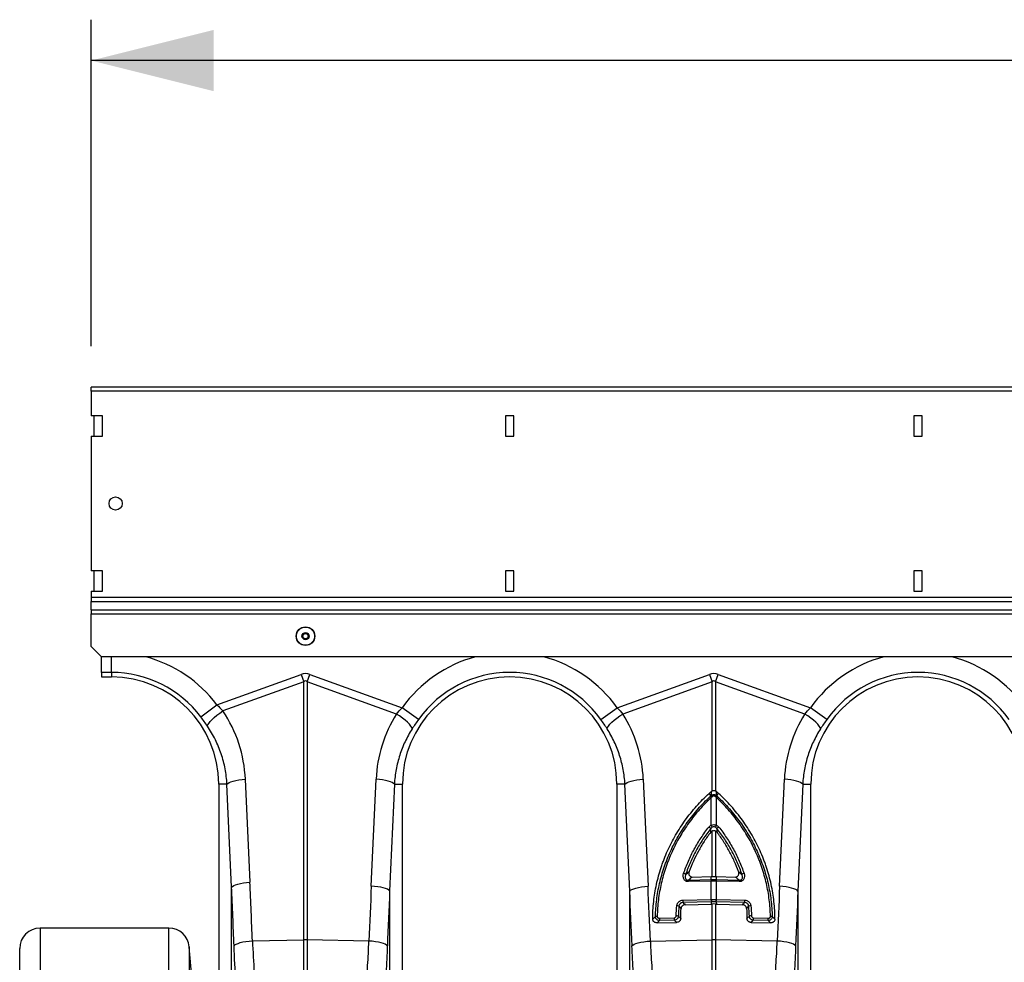
# Model space of a CAD drawing. Units: millimetres. Extents: x -8103 to 7754, y 102 to 7026.
# Drawn here: x -5327 to -4845, y 3488 to 3950 of the extents above; entities that cross this region are included whole.
import ezdxf

# ---------------------------------------------------------------- set-up
doc = ezdxf.new("R2010")
doc.units = ezdxf.units.MM
doc.layers.get('0').update_dxf_attribs({"linetype": 'CONTINUOUS'})
doc.layers.add('ACO_DIMS', color=8, linetype='CONTINUOUS')
doc.layers.add('ACO_DRAINAGE', color=7, linetype='CONTINUOUS')

# ---------------------------------------------------------------- blocks, each defined once
blk = doc.blocks.new('ACO-32824-FRONT')
at = {"layer": 'ACO_DRAINAGE', "linetype": 'Continuous'}
for p, q in [((113.686, -9.715), (13.186, -9.715)), ((13.186, -9.818), (13.186, -9.715)), ((13.186, -9.818), (13.186, -10.415)), ((113.686, -9.818), (13.186, -9.818)), ((13.461, -10.415), (13.186, -10.415)), ((13.261, -10.915), (13.261, -10.415)), ((13.461, -10.915), (13.461, -10.415)), ((23.536, -10.415), (23.336, -10.415)), ((23.336, -10.415), (23.336, -10.915)), ((23.536, -10.915), (23.536, -10.415)), ((33.536, -10.415), (33.336, -10.415)), ((33.336, -10.415), (33.336, -10.915)), ((33.536, -10.915), (33.536, -10.415)), ((13.186, -10.915), (13.186, -14.215)), ((13.186, -10.915), (13.461, -10.915)), ((23.336, -10.915), (23.536, -10.915)), ((33.336, -10.915), (33.536, -10.915)), ((13.461, -14.215), (13.186, -14.215)), ((13.261, -14.715), (13.261, -14.215)), ((13.461, -14.715), (13.461, -14.215)), ((23.536, -14.215), (23.336, -14.215)), ((23.336, -14.215), (23.336, -14.715)), ((23.536, -14.715), (23.536, -14.215)), ((33.536, -14.215), (33.336, -14.215)), ((33.336, -14.215), (33.336, -14.715)), ((33.536, -14.715), (33.536, -14.215)), ((13.186, -14.715), (13.461, -14.715)), ((13.186, -14.715), (13.186, -14.865)), ((113.686, -14.865), (13.186, -14.865)), ((13.186, -14.865), (13.186, -14.965)), ((23.336, -14.715), (23.536, -14.715)), ((33.336, -14.715), (33.536, -14.715)), ((13.186, -14.965), (113.686, -14.965)), ((13.186, -15.17), (13.186, -14.965)), ((13.186, -15.17), (113.686, -15.17)), ((13.186, -15.17), (13.186, -15.27)), ((13.186, -15.27), (113.686, -15.27)), ((13.186, -16.07), (13.186, -15.27)), ((13.186, -16.07), (13.436, -16.32)), ((113.436, -16.32), (13.436, -16.32)), ((13.436, -16.703), (13.436, -16.32)), ((13.686, -16.703), (13.686, -16.32)), ((13.686, -16.703), (13.436, -16.703)), ((13.436, -16.703), (13.436, -16.815)), ((13.436, -16.815), (13.686, -16.815)), ((13.686, -16.703), (13.686, -16.815)), ((16.265, -17.496), (18.327, -16.751)), ((18.327, -16.751), (18.393, -16.931)), ((18.48, -16.931), (18.545, -16.751)), ((18.545, -16.751), (20.805, -17.568)), ((26.068, -17.568), (28.327, -16.751)), ((28.327, -16.751), (28.393, -16.931)), ((28.48, -16.931), (28.545, -16.751)), ((28.545, -16.751), (30.805, -17.568)), ((18.393, -16.931), (16.414, -17.647)), ((18.393, -23.251), (18.393, -16.931)), ((18.48, -16.931), (18.48, -23.251)), ((20.665, -17.722), (18.48, -16.931)), ((28.393, -16.931), (26.208, -17.722)), ((28.393, -19.607), (28.393, -16.931)), ((28.48, -16.931), (28.48, -19.607)), ((30.665, -17.722), (28.48, -16.931)), ((15.872, -17.793), (16.265, -17.496)), ((21.206, -17.853), (20.805, -17.568)), ((25.666, -17.853), (26.068, -17.568)), ((31.206, -17.853), (30.805, -17.568)), ((16.147, -17.857), (16.203, -17.805)), ((16.203, -17.805), (16.268, -17.751)), ((16.268, -17.751), (16.339, -17.698)), ((16.339, -17.698), (16.414, -17.647)), ((20.74, -17.77), (20.665, -17.722)), ((20.812, -17.821), (20.74, -17.77)), ((20.878, -17.873), (20.812, -17.821)), ((25.994, -17.873), (26.06, -17.821)), ((26.06, -17.821), (26.132, -17.77)), ((26.132, -17.77), (26.208, -17.722)), ((30.74, -17.77), (30.665, -17.722)), ((30.812, -17.821), (30.74, -17.77)), ((30.878, -17.873), (30.812, -17.821)), ((16.036, -18.022), (16.044, -17.99)), ((16.044, -17.99), (16.066, -17.951)), ((16.066, -17.951), (16.1, -17.907)), ((16.1, -17.907), (16.147, -17.857)), ((20.936, -17.924), (20.878, -17.873)), ((20.983, -17.972), (20.936, -17.924)), ((21.018, -18.016), (20.983, -17.972)), ((21.04, -18.054), (21.018, -18.016)), ((21.049, -18.085), (21.04, -18.054)), ((25.823, -18.085), (25.832, -18.054)), ((25.832, -18.054), (25.854, -18.016)), ((25.854, -18.016), (25.89, -17.972)), ((25.89, -17.972), (25.937, -17.924)), ((25.937, -17.924), (25.994, -17.873)), ((30.936, -17.924), (30.878, -17.873)), ((30.983, -17.972), (30.936, -17.924)), ((31.018, -18.016), (30.983, -17.972)), ((31.04, -18.054), (31.018, -18.016)), ((31.049, -18.085), (31.04, -18.054)), ((16.513, -19.44), (16.311, -19.44)), ((16.311, -19.44), (16.311, -24.016)), ((16.513, -19.44), (16.533, -19.42)), ((16.626, -21.963), (16.513, -19.44)), ((16.533, -19.42), (16.567, -19.4)), ((16.567, -19.4), (16.611, -19.381)), ((16.611, -19.381), (16.667, -19.364)), ((16.667, -19.364), (16.732, -19.349)), ((16.732, -19.349), (16.804, -19.336)), ((16.804, -19.336), (16.881, -19.326)), ((16.881, -19.326), (16.962, -19.32)), ((16.962, -19.32), (17.075, -21.843)), ((20.048, -21.936), (20.164, -19.32)), ((20.245, -19.326), (20.164, -19.32)), ((20.323, -19.336), (20.245, -19.326)), ((20.395, -19.349), (20.323, -19.336)), ((20.459, -19.364), (20.395, -19.349)), ((20.515, -19.381), (20.459, -19.364)), ((20.613, -19.44), (20.496, -22.056)), ((20.56, -19.4), (20.515, -19.381)), ((20.593, -19.42), (20.56, -19.4)), ((20.613, -19.44), (20.593, -19.42)), ((20.613, -19.44), (20.811, -19.44)), ((20.811, -26.316), (20.811, -19.44)), ((26.259, -19.44), (26.061, -19.44)), ((26.061, -19.44), (26.061, -26.316)), ((26.259, -19.44), (26.279, -19.42)), ((26.376, -22.06), (26.259, -19.44)), ((26.279, -19.42), (26.312, -19.4)), ((26.312, -19.4), (26.357, -19.381)), ((26.357, -19.381), (26.413, -19.364)), ((26.413, -19.364), (26.478, -19.349)), ((26.478, -19.349), (26.55, -19.336)), ((26.55, -19.336), (26.627, -19.326)), ((26.627, -19.326), (26.708, -19.32)), ((26.708, -19.32), (26.825, -21.939)), ((30.047, -21.939), (30.164, -19.32)), ((30.245, -19.326), (30.164, -19.32)), ((30.323, -19.336), (30.245, -19.326)), ((30.395, -19.349), (30.323, -19.336)), ((30.459, -19.364), (30.395, -19.349)), ((30.515, -19.381), (30.459, -19.364)), ((30.613, -19.44), (30.496, -22.06)), ((30.56, -19.4), (30.515, -19.381)), ((30.593, -19.42), (30.56, -19.4)), ((30.613, -19.44), (30.593, -19.42)), ((30.613, -19.44), (30.811, -19.44)), ((30.811, -26.316), (30.811, -19.44)), ((28.369, -19.722), (28.321, -19.667)), ((28.375, -20.444), (28.375, -19.765)), ((28.497, -19.765), (28.497, -20.444)), ((28.503, -19.722), (28.551, -19.667)), ((28.393, -21.704), (28.393, -20.59)), ((28.48, -20.59), (28.48, -21.704)), ((16.626, -21.963), (16.646, -21.943)), ((16.646, -21.943), (16.679, -21.923)), ((16.679, -21.923), (16.724, -21.904)), ((16.724, -21.904), (16.78, -21.887)), ((16.78, -21.887), (16.844, -21.872)), ((16.844, -21.872), (16.916, -21.859)), ((16.916, -21.859), (16.994, -21.849)), ((16.994, -21.849), (17.075, -21.843)), ((20.128, -21.943), (20.048, -21.936)), ((20.206, -21.952), (20.128, -21.943)), ((26.744, -21.946), (26.825, -21.939)), ((28.373, -21.813), (27.813, -21.827)), ((27.815, -21.792), (28.375, -21.778)), ((27.907, -21.716), (28.371, -21.704)), ((28.375, -21.778), (28.371, -21.704)), ((28.375, -22.263), (28.375, -21.813)), ((28.497, -21.813), (28.497, -22.263)), ((28.498, -21.778), (28.502, -21.704)), ((28.498, -21.778), (29.058, -21.792)), ((29.059, -21.827), (28.499, -21.813)), ((28.502, -21.704), (28.965, -21.716)), ((30.128, -21.946), (30.047, -21.939)), ((16.626, -24.16), (16.626, -21.963)), ((20.278, -21.965), (20.206, -21.952)), ((20.342, -21.98), (20.278, -21.965)), ((20.398, -21.997), (20.342, -21.98)), ((20.443, -22.016), (20.398, -21.997)), ((20.476, -22.036), (20.443, -22.016)), ((20.496, -22.056), (20.476, -22.036)), ((20.496, -22.056), (20.496, -26.494)), ((26.376, -22.06), (26.396, -22.039)), ((26.376, -26.494), (26.376, -22.06)), ((26.396, -22.039), (26.429, -22.019)), ((26.429, -22.019), (26.474, -22.001)), ((26.474, -22.001), (26.53, -21.984)), ((26.53, -21.984), (26.595, -21.968)), ((26.595, -21.968), (26.667, -21.956)), ((26.667, -21.956), (26.744, -21.946)), ((30.206, -21.956), (30.128, -21.946)), ((30.278, -21.968), (30.206, -21.956)), ((30.342, -21.984), (30.278, -21.968)), ((30.398, -22.001), (30.342, -21.984)), ((30.443, -22.019), (30.398, -22.001)), ((30.476, -22.039), (30.443, -22.019)), ((30.496, -22.06), (30.476, -22.039)), ((30.496, -22.06), (30.496, -26.494)), ((27.679, -22.281), (28.371, -22.264)), ((28.375, -22.323), (27.683, -22.34)), ((27.736, -22.392), (28.375, -22.376)), ((28.375, -22.323), (28.375, -22.376)), ((28.393, -23.251), (28.393, -22.376)), ((28.48, -22.376), (28.48, -23.251)), ((29.189, -22.34), (28.497, -22.323)), ((28.497, -22.323), (28.498, -22.376)), ((28.498, -22.376), (29.137, -22.392)), ((28.501, -22.264), (29.193, -22.281)), ((27.045, -22.838), (27.526, -22.826)), ((27.102, -22.723), (27.465, -22.714)), ((27.47, -22.773), (27.106, -22.782)), ((29.347, -22.826), (29.828, -22.838)), ((29.766, -22.782), (29.403, -22.773)), ((29.407, -22.714), (29.77, -22.723)), ((15.092, -22.965), (11.936, -22.965)), ((11.936, -22.965), (11.936, -36.215)), ((15.092, -36.215), (15.092, -22.965)), ((16.686, -23.398), (16.705, -23.377)), ((16.705, -23.377), (16.738, -23.357)), ((16.738, -23.357), (16.783, -23.339)), ((16.783, -23.339), (16.838, -23.321)), ((16.838, -23.321), (16.903, -23.306)), ((16.903, -23.306), (16.976, -23.294)), ((16.976, -23.294), (17.054, -23.284)), ((17.054, -23.284), (17.136, -23.277)), ((17.136, -23.277), (18.393, -23.251)), ((18.393, -24.848), (18.393, -23.251)), ((18.48, -23.251), (18.48, -24.888)), ((19.99, -23.283), (18.48, -23.251)), ((20.071, -23.289), (19.99, -23.283)), ((20.15, -23.299), (20.071, -23.289)), ((20.222, -23.312), (20.15, -23.299)), ((20.287, -23.327), (20.222, -23.312)), ((20.343, -23.344), (20.287, -23.327)), ((20.388, -23.363), (20.343, -23.344)), ((20.42, -23.383), (20.388, -23.363)), ((20.44, -23.403), (20.42, -23.383)), ((26.432, -23.403), (26.452, -23.383)), ((26.452, -23.383), (26.485, -23.363)), ((26.485, -23.363), (26.529, -23.344)), ((26.529, -23.344), (26.585, -23.327)), ((26.585, -23.327), (26.65, -23.312)), ((26.65, -23.312), (26.723, -23.299)), ((26.723, -23.299), (26.801, -23.289)), ((26.801, -23.289), (26.882, -23.283)), ((26.882, -23.283), (28.393, -23.251)), ((28.393, -24.633), (28.393, -23.251)), ((28.48, -23.251), (28.48, -24.633)), ((29.99, -23.283), (28.48, -23.251)), ((30.071, -23.289), (29.99, -23.283)), ((30.15, -23.299), (30.071, -23.289)), ((30.222, -23.312), (30.15, -23.299)), ((30.287, -23.327), (30.222, -23.312)), ((30.343, -23.344), (30.287, -23.327)), ((30.388, -23.363), (30.343, -23.344)), ((30.42, -23.383), (30.388, -23.363)), ((30.44, -23.403), (30.42, -23.383)), ((11.436, -36.215), (11.436, -23.465)), ((15.674, -24.378), (15.59, -23.422)), ((15.59, -23.422), (15.59, -36.215))]:
    blk.add_line(p, q, dxfattribs=at)
for centre, radius in [((13.786, -12.565), 0.162), ((18.436, -15.815), 0.228), ((18.436, -15.815), 0.222), ((18.436, -15.815), 0.0867), ((18.436, -15.815), 0.075), ((18.436, -15.815), 0.065)]:
    blk.add_circle(centre, radius, dxfattribs=at)
for centre, radius, start, end in [((13.686, -19.44), 3.23, 37.0045, 75.0244), ((23.436, -19.44), 3.23, 104.9756, 144.5673), ((23.436, -19.44), 3.23, 35.4327, 75.0244), ((33.436, -19.44), 3.23, 104.9756, 144.5673), ((33.436, -19.44), 3.23, 35.4327, 75.0244), ((13.686, -19.44), 2.737, 37.0045, 90), ((13.686, -19.44), 2.625, 0, 90), ((23.436, -19.44), 2.625, 0, 180), ((23.436, -19.44), 2.737, 35.4327, 144.5673), ((33.436, -19.44), 2.625, 0, 180), ((33.436, -19.44), 2.737, 35.4327, 144.5673), ((28.241, -19.888), 0.182, 42.6402, 53.7515), ((28.284, -19.85), 0.154, 42.61, 56.2253), ((28.294, -19.84), 0.148, 42.351, 56.6445), ((28.578, -19.84), 0.148, 123.3555, 137.649), ((28.589, -19.85), 0.154, 123.7747, 137.39), ((28.631, -19.888), 0.182, 126.2485, 137.3598), ((28.199, -20.66), 0.207, 38.9907, 55.0959), ((27.065, -21.068), 1.451, 23.2187, 25.4464), ((29.807, -21.068), 1.451, 154.5536, 156.7813), ((28.673, -20.66), 0.207, 124.9041, 141.0093), ((27.664, -21.762), 0.137, 53.2585, 76.4321), ((29.208, -21.762), 0.137, 103.5679, 126.7415), ((28.034, -21.82), 0.222, 172.5996, 181.6363), ((28.594, -21.807), 0.222, 172.5996, 181.6363), ((28.595, -21.807), 0.22, 172.4039, 181.5031), ((28.277, -21.807), 0.22, 358.4969, 7.5961), ((28.278, -21.807), 0.222, 358.3637, 7.4004), ((28.838, -21.82), 0.222, 358.3637, 7.4004), ((27.529, -22.531), 0.118, 63.4635, 89.343), ((28.019, -22.287), 0.34, 178.9699, 188.9575), ((28.711, -22.27), 0.34, 178.9699, 188.9575), ((28.715, -22.269), 0.34, 178.993, 188.9701), ((28.157, -22.269), 0.34, 351.0299, 1.007), ((28.161, -22.27), 0.34, 351.0425, 1.0301), ((28.853, -22.287), 0.34, 351.0425, 1.0301), ((29.343, -22.531), 0.118, 90.657, 116.5365), ((27.522, -22.78), 0.114, 66.9255, 93.3794), ((29.35, -22.78), 0.114, 86.6206, 113.0745), ((27.043, -22.775), 0.0983, 86.5574, 111.7658), ((27.442, -22.73), 0.34, 178.9699, 188.9575), ((27.805, -22.721), 0.34, 178.9699, 188.9575), ((29.067, -22.721), 0.34, 351.0425, 1.0301), ((29.43, -22.73), 0.34, 351.0425, 1.0301), ((29.829, -22.775), 0.0983, 68.2342, 93.4426), ((11.936, -23.465), 0.5, 90, 180), ((15.092, -23.465), 0.5, 5, 90), ((18.436, -25.313), 2.062, 88.7893, 91.2107), ((28.436, -25.313), 2.062, 88.7893, 91.2107)]:
    blk.add_arc(centre, radius, start, end, dxfattribs=at)
for centre, major_axis, ratio, start_param, end_param in [((18.436, -21.898), (0, -5.167), 0.241922, 3.054326, 3.228859), ((28.436, -21.898), (0, -5.167), 0.241922, 3.054326, 3.228859), ((18.436, -21.898), (0, 4.986), 0.100291, 6.195919, 6.370452), ((28.436, -21.898), (0, 4.986), 0.100291, 6.195919, 6.370452), ((13.695, -19.464), (-1.113, 3.079), 0.998907, 4.409715, 4.954089), ((23.428, -19.463), (1.112, 3.075), 0.998907, 1.355552, 1.87347), ((23.445, -19.463), (-1.112, 3.075), 0.998907, 4.409715, 4.927633), ((33.428, -19.463), (1.112, 3.075), 0.998907, 1.355552, 1.87347), ((-8.038, -48.684), (2.439, 102.688), 0.247186, 4.96827, 4.982717), ((45.16, -48.777), (-2.439, 102.688), 0.247186, 1.300468, 1.314033), ((1.712, -48.781), (2.439, 102.688), 0.247186, 4.969186, 4.982717), ((55.16, -48.781), (-2.439, 102.688), 0.247186, 1.300468, 1.314), ((-7.994, -48.805), (2.385, 102.688), 0.242345, 4.968027, 4.982475), ((45.117, -48.898), (-2.385, 102.688), 0.242345, 1.300711, 1.314275), ((1.756, -48.901), (2.385, 102.688), 0.242345, 4.968944, 4.982475), ((55.116, -48.901), (-2.385, 102.688), 0.242345, 1.300711, 1.314242)]:
    blk.add_ellipse(centre, major_axis=major_axis, ratio=ratio, start_param=start_param, end_param=end_param, dxfattribs=at)
for points in [[(16.265, -17.496), (16.318, -17.545), (16.367, -17.595), (16.414, -17.647)], [(20.665, -17.722), (20.708, -17.669), (20.755, -17.618), (20.805, -17.568)], [(26.068, -17.568), (26.117, -17.618), (26.164, -17.669), (26.208, -17.722)], [(30.665, -17.722), (30.708, -17.669), (30.755, -17.618), (30.805, -17.568)], [(16.036, -18.022), (15.984, -17.946), (15.93, -17.869), (15.872, -17.793)], [(21.206, -17.853), (21.15, -17.931), (21.099, -18.008), (21.049, -18.085)], [(25.823, -18.085), (25.774, -18.008), (25.722, -17.931), (25.666, -17.853)], [(31.206, -17.853), (31.15, -17.931), (31.099, -18.008), (31.049, -18.085)], [(28.321, -19.667), (28.327, -19.662), (28.332, -19.657), (28.338, -19.652)], [(28.338, -19.652), (28.343, -19.647), (28.348, -19.642), (28.354, -19.638)], [(28.349, -19.741), (28.356, -19.735), (28.362, -19.729), (28.369, -19.722)], [(28.369, -19.722), (28.371, -19.72), (28.373, -19.718), (28.376, -19.716)], [(28.369, -19.722), (28.369, -19.722), (28.369, -19.722), (28.369, -19.722)], [(28.369, -19.722), (28.369, -19.722), (28.369, -19.722), (28.369, -19.722)], [(28.397, -19.746), (28.39, -19.752), (28.382, -19.759), (28.375, -19.765)], [(28.376, -19.716), (28.377, -19.683), (28.378, -19.649), (28.379, -19.617)], [(28.379, -19.617), (28.383, -19.613), (28.388, -19.61), (28.393, -19.607)], [(28.404, -19.74), (28.401, -19.742), (28.399, -19.744), (28.397, -19.746)], [(28.476, -19.746), (28.473, -19.744), (28.471, -19.742), (28.469, -19.74)], [(28.497, -19.765), (28.49, -19.759), (28.483, -19.752), (28.476, -19.746)], [(28.48, -19.607), (28.485, -19.61), (28.489, -19.613), (28.494, -19.617)], [(28.494, -19.617), (28.495, -19.649), (28.496, -19.683), (28.497, -19.716)], [(28.502, -19.624), (28.499, -19.621), (28.496, -19.619), (28.494, -19.617)], [(28.497, -19.716), (28.499, -19.718), (28.501, -19.72), (28.503, -19.722)], [(28.518, -19.638), (28.513, -19.633), (28.507, -19.628), (28.502, -19.624)], [(28.503, -19.722), (28.503, -19.722), (28.503, -19.722), (28.503, -19.722)], [(28.503, -19.722), (28.503, -19.722), (28.503, -19.722), (28.503, -19.722)], [(28.503, -19.722), (28.51, -19.729), (28.517, -19.735), (28.523, -19.741)], [(28.535, -19.652), (28.529, -19.647), (28.524, -19.642), (28.518, -19.638)], [(28.551, -19.667), (28.545, -19.662), (28.54, -19.657), (28.535, -19.652)], [(28.359, -20.619), (28.359, -20.589), (28.36, -20.559), (28.36, -20.529)], [(28.512, -20.529), (28.513, -20.559), (28.513, -20.589), (28.514, -20.619)], [(27.746, -21.652), (27.774, -21.628), (27.803, -21.604), (27.831, -21.581)], [(29.041, -21.581), (29.07, -21.604), (29.098, -21.628), (29.126, -21.652)], [(27.907, -21.716), (27.876, -21.741), (27.845, -21.766), (27.815, -21.792)], [(28.371, -21.704), (28.378, -21.704), (28.385, -21.704), (28.393, -21.704)], [(28.375, -21.813), (28.374, -21.813), (28.374, -21.813), (28.373, -21.813)], [(28.375, -21.778), (28.375, -21.778), (28.375, -21.778), (28.375, -21.778)], [(28.375, -21.778), (28.375, -21.778), (28.376, -21.778), (28.377, -21.778)], [(28.497, -21.813), (28.457, -21.812), (28.416, -21.812), (28.375, -21.813)], [(28.377, -21.778), (28.416, -21.777), (28.456, -21.777), (28.495, -21.778)], [(28.393, -21.704), (28.422, -21.704), (28.451, -21.704), (28.48, -21.704)], [(28.48, -21.704), (28.487, -21.704), (28.494, -21.704), (28.502, -21.704)], [(28.495, -21.778), (28.496, -21.778), (28.497, -21.778), (28.498, -21.778)], [(28.499, -21.813), (28.499, -21.813), (28.498, -21.813), (28.497, -21.813)], [(28.498, -21.778), (28.498, -21.778), (28.498, -21.778), (28.498, -21.778)], [(29.058, -21.792), (29.027, -21.766), (28.996, -21.741), (28.965, -21.716)], [(27.515, -22.667), (27.517, -22.582), (27.522, -22.498), (27.53, -22.413)], [(27.582, -22.426), (27.574, -22.509), (27.569, -22.592), (27.567, -22.676)], [(27.601, -22.445), (27.594, -22.439), (27.588, -22.432), (27.582, -22.426)], [(27.683, -22.34), (27.687, -22.344), (27.691, -22.348), (27.695, -22.352)], [(27.695, -22.352), (27.708, -22.365), (27.722, -22.379), (27.736, -22.392)], [(28.371, -22.264), (28.372, -22.264), (28.374, -22.264), (28.375, -22.263)], [(28.375, -22.263), (28.416, -22.262), (28.457, -22.262), (28.497, -22.263)], [(28.379, -22.323), (28.378, -22.323), (28.376, -22.323), (28.375, -22.323)], [(28.375, -22.323), (28.375, -22.323), (28.375, -22.323), (28.375, -22.323)], [(28.375, -22.376), (28.381, -22.376), (28.387, -22.376), (28.393, -22.376)], [(28.493, -22.323), (28.455, -22.322), (28.417, -22.322), (28.379, -22.323)], [(28.48, -22.376), (28.451, -22.375), (28.422, -22.375), (28.393, -22.376)], [(28.498, -22.376), (28.492, -22.376), (28.486, -22.376), (28.48, -22.376)], [(28.497, -22.323), (28.496, -22.323), (28.494, -22.323), (28.493, -22.323)], [(28.497, -22.263), (28.499, -22.264), (28.5, -22.264), (28.501, -22.264)], [(28.497, -22.323), (28.497, -22.323), (28.497, -22.323), (28.497, -22.323)], [(29.29, -22.426), (29.284, -22.432), (29.278, -22.439), (29.272, -22.445)], [(29.306, -22.676), (29.304, -22.592), (29.298, -22.509), (29.29, -22.426)], [(29.342, -22.413), (29.35, -22.498), (29.355, -22.582), (29.357, -22.667)], [(27.636, -22.482), (27.624, -22.47), (27.612, -22.458), (27.601, -22.445)], [(27.626, -22.729), (27.626, -22.647), (27.63, -22.564), (27.636, -22.482)], [(29.272, -22.445), (29.26, -22.458), (29.248, -22.47), (29.236, -22.482)], [(29.236, -22.482), (29.243, -22.564), (29.246, -22.647), (29.247, -22.729)], [(27.068, -22.817), (27.06, -22.824), (27.052, -22.831), (27.045, -22.838)], [(27.106, -22.782), (27.093, -22.794), (27.081, -22.805), (27.068, -22.817)], [(27.499, -22.801), (27.489, -22.792), (27.479, -22.783), (27.47, -22.773)], [(27.526, -22.826), (27.517, -22.817), (27.508, -22.809), (27.499, -22.801)], [(27.567, -22.676), (27.575, -22.684), (27.584, -22.692), (27.593, -22.7)], [(27.593, -22.7), (27.604, -22.709), (27.615, -22.719), (27.626, -22.729)], [(29.247, -22.729), (29.258, -22.719), (29.269, -22.709), (29.279, -22.7)], [(29.279, -22.7), (29.288, -22.692), (29.297, -22.684), (29.306, -22.676)], [(29.374, -22.801), (29.365, -22.809), (29.356, -22.817), (29.347, -22.826)], [(29.403, -22.773), (29.393, -22.783), (29.383, -22.792), (29.374, -22.801)], [(29.804, -22.817), (29.792, -22.805), (29.779, -22.794), (29.766, -22.782)], [(29.828, -22.838), (29.82, -22.831), (29.812, -22.824), (29.804, -22.817)], [(29.866, -22.684), (29.876, -22.694), (29.887, -22.703), (29.897, -22.713)], [(29.897, -22.713), (29.909, -22.724), (29.922, -22.735), (29.934, -22.746)], [(16.729, -24.273), (16.713, -23.988), (16.698, -23.697), (16.686, -23.398)]]:
    blk.add_open_spline(points, degree=3, dxfattribs=at)
for points, knots in [([(16.513, -19.44), (16.506, -19.313), (16.491, -19.188), (16.444, -18.941), (16.412, -18.82), (16.352, -18.641), (16.33, -18.582), (16.282, -18.465), (16.256, -18.407), (16.171, -18.237), (16.107, -18.127), (16.036, -18.022)], [0, 0, 0, 0, 0.25, 0.25, 0.5, 0.5, 0.625, 0.625, 0.75, 0.75, 1, 1, 1, 1]), ([(21.049, -18.085), (20.984, -18.187), (20.926, -18.292), (20.824, -18.507), (20.781, -18.618), (20.726, -18.788), (20.709, -18.846), (20.68, -18.962), (20.667, -19.022), (20.634, -19.199), (20.62, -19.319), (20.613, -19.44)], [0, 0, 0, 0, 0.25, 0.25, 0.5, 0.5, 0.625, 0.625, 0.75, 0.75, 1, 1, 1, 1]), ([(26.259, -19.44), (26.253, -19.319), (26.238, -19.2), (26.195, -18.965), (26.166, -18.85), (26.112, -18.679), (26.091, -18.623), (26.047, -18.511), (26.023, -18.456), (25.946, -18.292), (25.888, -18.187), (25.823, -18.085)], [0, 0, 0, 0, 0.25, 0.25, 0.5, 0.5, 0.625, 0.625, 0.75, 0.75, 1, 1, 1, 1]), ([(31.049, -18.085), (30.984, -18.187), (30.926, -18.292), (30.824, -18.507), (30.781, -18.618), (30.726, -18.788), (30.709, -18.846), (30.68, -18.962), (30.667, -19.022), (30.634, -19.199), (30.62, -19.319), (30.613, -19.44)], [0, 0, 0, 0, 0.25, 0.25, 0.5, 0.5, 0.625, 0.625, 0.75, 0.75, 1, 1, 1, 1]), ([(26.939, -22.746), (26.939, -22.603), (26.947, -22.46), (26.979, -22.176), (27.002, -22.036), (27.062, -21.756), (27.1, -21.618), (27.157, -21.446), (27.168, -21.412), (27.193, -21.343), (27.206, -21.309), (27.245, -21.207), (27.273, -21.14), (27.362, -20.942), (27.428, -20.814), (27.573, -20.564), (27.651, -20.442), (27.779, -20.265), (27.823, -20.207), (27.915, -20.093), (27.963, -20.036), (28.11, -19.871), (28.213, -19.766), (28.321, -19.667)], [0, 0, 0, 0, 0.125, 0.125, 0.25, 0.25, 0.375, 0.375, 0.40625, 0.40625, 0.4375, 0.4375, 0.5, 0.5, 0.625, 0.625, 0.75, 0.75, 0.8125, 0.8125, 0.875, 0.875, 1, 1, 1, 1]), ([(27.007, -22.684), (27.01, -22.546), (27.02, -22.409), (27.054, -22.138), (27.078, -22.004), (27.139, -21.737), (27.177, -21.605), (27.232, -21.442), (27.244, -21.409), (27.268, -21.344), (27.28, -21.311), (27.319, -21.214), (27.346, -21.151), (27.432, -20.962), (27.496, -20.839), (27.634, -20.601), (27.71, -20.485), (27.832, -20.316), (27.874, -20.26), (27.962, -20.151), (28.007, -20.097), (28.147, -19.938), (28.245, -19.838), (28.349, -19.741)], [0, 0, 0, 0, 0.125, 0.125, 0.25, 0.25, 0.375, 0.375, 0.40625, 0.40625, 0.4375, 0.4375, 0.5, 0.5, 0.625, 0.625, 0.75, 0.75, 0.8125, 0.8125, 0.875, 0.875, 1, 1, 1, 1]), ([(28.375, -19.765), (28.273, -19.86), (28.176, -19.96), (28.037, -20.116), (27.992, -20.17), (27.906, -20.278), (27.864, -20.333), (27.743, -20.501), (27.669, -20.615), (27.531, -20.852), (27.469, -20.973), (27.384, -21.16), (27.357, -21.223), (27.319, -21.319), (27.306, -21.351), (27.283, -21.415), (27.271, -21.448), (27.216, -21.61), (27.179, -21.741), (27.119, -22.004), (27.095, -22.137), (27.062, -22.406), (27.052, -22.541), (27.049, -22.677)], [0, 0, 0, 0, 0.125, 0.125, 0.1875, 0.1875, 0.25, 0.25, 0.375, 0.375, 0.5, 0.5, 0.5625, 0.5625, 0.59375, 0.59375, 0.625, 0.625, 0.75, 0.75, 0.875, 0.875, 1, 1, 1, 1]), ([(28.354, -19.638), (28.359, -19.633), (28.365, -19.628), (28.37, -19.624), (28.373, -19.621), (28.376, -19.619), (28.379, -19.617)], [0.0008731684, 0.0008731684, 0.0008731684, 0.0008731684, 0.0013097538, 0.0013097538, 0.0013097538, 0.0015265759, 0.0015265759, 0.0015265759, 0.0015265759]), ([(28.376, -19.716), (28.384, -19.709), (28.394, -19.704), (28.414, -19.697), (28.425, -19.695), (28.442, -19.695), (28.447, -19.695), (28.458, -19.697), (28.463, -19.699), (28.479, -19.704), (28.488, -19.709), (28.497, -19.716)], [0, 0, 0, 0, 0.25, 0.25, 0.5, 0.5, 0.625, 0.625, 0.75, 0.75, 1, 1, 1, 1]), ([(28.393, -19.607), (28.399, -19.603), (28.406, -19.601), (28.421, -19.597), (28.429, -19.596), (28.444, -19.596), (28.451, -19.597), (28.466, -19.601), (28.473, -19.603), (28.48, -19.607)], [0, 0, 0, 0, 0.25, 0.25, 0.5, 0.5, 0.75, 0.75, 1, 1, 1, 1]), ([(28.469, -19.74), (28.464, -19.736), (28.459, -19.733), (28.448, -19.729), (28.442, -19.728), (28.43, -19.728), (28.424, -19.729), (28.413, -19.733), (28.408, -19.736), (28.404, -19.74)], [0, 0, 0, 0, 0.25, 0.25, 0.5, 0.5, 0.75, 0.75, 1, 1, 1, 1]), ([(29.823, -22.677), (29.82, -22.541), (29.81, -22.406), (29.777, -22.137), (29.753, -22.004), (29.693, -21.741), (29.656, -21.61), (29.601, -21.448), (29.59, -21.415), (29.566, -21.351), (29.554, -21.319), (29.516, -21.223), (29.489, -21.16), (29.404, -20.973), (29.341, -20.852), (29.204, -20.615), (29.129, -20.501), (29.008, -20.333), (28.966, -20.278), (28.88, -20.17), (28.835, -20.116), (28.697, -19.96), (28.599, -19.86), (28.497, -19.765)], [0, 0, 0, 0, 0.125, 0.125, 0.25, 0.25, 0.375, 0.375, 0.40625, 0.40625, 0.4375, 0.4375, 0.5, 0.5, 0.625, 0.625, 0.75, 0.75, 0.8125, 0.8125, 0.875, 0.875, 1, 1, 1, 1]), ([(28.523, -19.741), (28.627, -19.837), (28.725, -19.938), (28.864, -20.096), (28.91, -20.15), (28.997, -20.259), (29.039, -20.314), (29.161, -20.483), (29.237, -20.599), (29.375, -20.837), (29.439, -20.959), (29.525, -21.148), (29.552, -21.211), (29.603, -21.34), (29.628, -21.405), (29.672, -21.537), (29.693, -21.603), (29.731, -21.736), (29.748, -21.803), (29.794, -22.003), (29.818, -22.138), (29.852, -22.41), (29.862, -22.546), (29.866, -22.684)], [0, 0, 0, 0, 0.125, 0.125, 0.1875, 0.1875, 0.25, 0.25, 0.375, 0.375, 0.5, 0.5, 0.5625, 0.5625, 0.625, 0.625, 0.6875, 0.6875, 0.75, 0.75, 0.875, 0.875, 1, 1, 1, 1]), ([(29.934, -22.746), (29.933, -22.603), (29.925, -22.46), (29.894, -22.176), (29.871, -22.036), (29.81, -21.757), (29.772, -21.618), (29.716, -21.446), (29.704, -21.412), (29.679, -21.343), (29.667, -21.309), (29.627, -21.207), (29.599, -21.141), (29.51, -20.942), (29.444, -20.814), (29.3, -20.564), (29.221, -20.443), (29.094, -20.266), (29.049, -20.208), (28.958, -20.093), (28.91, -20.037), (28.763, -19.872), (28.66, -19.767), (28.551, -19.667)], [0, 0, 0, 0, 0.125, 0.125, 0.25, 0.25, 0.375, 0.375, 0.40625, 0.40625, 0.4375, 0.4375, 0.5, 0.5, 0.625, 0.625, 0.75, 0.75, 0.8125, 0.8125, 0.875, 0.875, 1, 1, 1, 1]), ([(27.697, -21.628), (27.731, -21.526), (27.769, -21.425), (27.834, -21.276), (27.857, -21.227), (27.905, -21.129), (27.93, -21.081), (28.008, -20.938), (28.064, -20.844), (28.185, -20.663), (28.249, -20.575), (28.317, -20.49)], [0, 0, 0, 0, 0.25, 0.25, 0.375, 0.375, 0.5, 0.5, 0.75, 0.75, 1, 1, 1, 1]), ([(28.317, -20.49), (28.325, -20.48), (28.334, -20.472), (28.353, -20.456), (28.364, -20.45), (28.375, -20.444)], [0, 0, 0, 0, 0.5, 0.5, 1, 1, 1, 1]), ([(28.398, -20.496), (28.391, -20.5), (28.384, -20.505), (28.371, -20.516), (28.365, -20.522), (28.36, -20.529)], [0, 0, 0, 0, 0.5, 0.5, 1, 1, 1, 1]), ([(28.375, -20.444), (28.394, -20.436), (28.415, -20.432), (28.447, -20.432), (28.457, -20.433), (28.478, -20.437), (28.487, -20.44), (28.497, -20.444)], [0, 0, 0, 0, 0.5, 0.5, 0.75, 0.75, 1, 1, 1, 1]), ([(28.474, -20.496), (28.468, -20.493), (28.462, -20.49), (28.449, -20.487), (28.443, -20.486), (28.423, -20.486), (28.41, -20.49), (28.398, -20.496)], [0, 0, 0, 0, 0.25, 0.25, 0.5, 0.5, 1, 1, 1, 1]), ([(28.512, -20.529), (28.507, -20.522), (28.501, -20.516), (28.489, -20.505), (28.482, -20.5), (28.474, -20.496)], [0, 0, 0, 0, 0.5, 0.5, 1, 1, 1, 1]), ([(28.497, -20.444), (28.508, -20.45), (28.519, -20.456), (28.538, -20.471), (28.547, -20.48), (28.555, -20.49)], [0, 0, 0, 0, 0.5, 0.5, 1, 1, 1, 1]), ([(28.555, -20.49), (28.623, -20.575), (28.688, -20.663), (28.778, -20.799), (28.807, -20.845), (28.864, -20.938), (28.891, -20.986), (28.969, -21.129), (29.017, -21.226), (29.103, -21.425), (29.142, -21.526), (29.176, -21.628)], [0, 0, 0, 0, 0.25, 0.25, 0.375, 0.375, 0.5, 0.5, 0.75, 0.75, 1, 1, 1, 1]), ([(28.36, -20.529), (28.292, -20.614), (28.229, -20.7), (28.11, -20.879), (28.054, -20.971), (27.977, -21.112), (27.952, -21.16), (27.905, -21.256), (27.883, -21.304), (27.818, -21.451), (27.78, -21.551), (27.746, -21.652)], [0, 0, 0, 0, 0.25, 0.25, 0.5, 0.5, 0.625, 0.625, 0.75, 0.75, 1, 1, 1, 1]), ([(28.359, -20.619), (28.303, -20.692), (28.249, -20.767), (28.149, -20.921), (28.101, -21), (27.969, -21.242), (27.893, -21.409), (27.831, -21.581)], [0, 0, 0, 0, 0.25, 0.25, 0.5, 0.5, 1, 1, 1, 1]), ([(28.393, -20.59), (28.386, -20.594), (28.38, -20.598), (28.368, -20.608), (28.363, -20.613), (28.359, -20.619)], [0, 0, 0, 0, 0.5, 0.5, 1, 1, 1, 1]), ([(28.48, -20.59), (28.473, -20.587), (28.466, -20.584), (28.451, -20.58), (28.444, -20.579), (28.429, -20.579), (28.421, -20.58), (28.406, -20.584), (28.399, -20.587), (28.393, -20.59)], [0, 0, 0, 0, 0.25, 0.25, 0.5, 0.5, 0.75, 0.75, 1, 1, 1, 1]), ([(28.514, -20.619), (28.509, -20.613), (28.504, -20.608), (28.493, -20.598), (28.486, -20.594), (28.48, -20.59)], [0, 0, 0, 0, 0.5, 0.5, 1, 1, 1, 1]), ([(29.126, -21.652), (29.092, -21.551), (29.054, -21.451), (28.968, -21.255), (28.921, -21.159), (28.844, -21.018), (28.817, -20.972), (28.762, -20.88), (28.733, -20.834), (28.643, -20.7), (28.58, -20.614), (28.512, -20.529)], [0, 0, 0, 0, 0.25, 0.25, 0.5, 0.5, 0.625, 0.625, 0.75, 0.75, 1, 1, 1, 1]), ([(29.041, -21.581), (29.01, -21.495), (28.976, -21.41), (28.9, -21.243), (28.859, -21.161), (28.771, -21), (28.724, -20.922), (28.623, -20.767), (28.57, -20.692), (28.514, -20.619)], [0, 0, 0, 0, 0.25, 0.25, 0.5, 0.5, 0.75, 0.75, 1, 1, 1, 1]), ([(27.813, -21.827), (27.801, -21.827), (27.79, -21.826), (27.773, -21.822), (27.767, -21.82), (27.757, -21.816), (27.751, -21.813), (27.737, -21.805), (27.728, -21.797), (27.712, -21.781), (27.706, -21.771), (27.696, -21.751), (27.692, -21.74), (27.687, -21.718), (27.686, -21.707), (27.685, -21.673), (27.689, -21.65), (27.697, -21.628)], [0, 0, 0, 0, 0.125, 0.125, 0.1875, 0.1875, 0.25, 0.25, 0.375, 0.375, 0.5, 0.5, 0.625, 0.625, 0.75, 0.75, 1, 1, 1, 1]), ([(27.746, -21.652), (27.74, -21.666), (27.736, -21.681), (27.734, -21.704), (27.733, -21.712), (27.734, -21.728), (27.736, -21.735), (27.741, -21.75), (27.744, -21.758), (27.751, -21.767), (27.754, -21.77), (27.759, -21.776), (27.763, -21.779), (27.77, -21.783), (27.773, -21.785), (27.781, -21.788), (27.785, -21.789), (27.798, -21.792), (27.806, -21.793), (27.815, -21.792)], [0, 0, 0, 0, 0.25, 0.25, 0.375, 0.375, 0.5, 0.5, 0.625, 0.625, 0.6875, 0.6875, 0.75, 0.75, 0.8125, 0.8125, 0.875, 0.875, 1, 1, 1, 1]), ([(27.831, -21.581), (27.826, -21.595), (27.823, -21.61), (27.823, -21.633), (27.823, -21.641), (27.826, -21.656), (27.829, -21.664), (27.835, -21.677), (27.839, -21.684), (27.85, -21.695), (27.856, -21.7), (27.876, -21.712), (27.891, -21.716), (27.907, -21.716)], [0, 0, 0, 0, 0.25, 0.25, 0.375, 0.375, 0.5, 0.5, 0.625, 0.625, 0.75, 0.75, 1, 1, 1, 1]), ([(28.965, -21.716), (28.973, -21.716), (28.981, -21.715), (28.996, -21.711), (29.003, -21.708), (29.016, -21.701), (29.022, -21.695), (29.033, -21.684), (29.037, -21.677), (29.043, -21.664), (29.046, -21.656), (29.049, -21.641), (29.049, -21.634), (29.049, -21.618), (29.048, -21.611), (29.046, -21.596), (29.044, -21.588), (29.041, -21.581)], [0, 0, 0, 0, 0.125, 0.125, 0.25, 0.25, 0.375, 0.375, 0.5, 0.5, 0.625, 0.625, 0.75, 0.75, 0.875, 0.875, 1, 1, 1, 1]), ([(29.058, -21.792), (29.066, -21.793), (29.075, -21.792), (29.087, -21.789), (29.091, -21.788), (29.099, -21.785), (29.103, -21.783), (29.113, -21.776), (29.119, -21.77), (29.128, -21.757), (29.132, -21.75), (29.137, -21.735), (29.138, -21.728), (29.139, -21.712), (29.139, -21.704), (29.136, -21.681), (29.132, -21.666), (29.126, -21.652)], [0, 0, 0, 0, 0.125, 0.125, 0.1875, 0.1875, 0.25, 0.25, 0.375, 0.375, 0.5, 0.5, 0.625, 0.625, 0.75, 0.75, 1, 1, 1, 1]), ([(29.176, -21.628), (29.183, -21.65), (29.187, -21.672), (29.186, -21.706), (29.185, -21.718), (29.18, -21.74), (29.176, -21.751), (29.166, -21.771), (29.16, -21.78), (29.145, -21.797), (29.136, -21.804), (29.121, -21.813), (29.116, -21.816), (29.105, -21.82), (29.1, -21.822), (29.083, -21.826), (29.071, -21.827), (29.059, -21.827)], [0, 0, 0, 0, 0.25, 0.25, 0.375, 0.375, 0.5, 0.5, 0.625, 0.625, 0.75, 0.75, 0.8125, 0.8125, 0.875, 0.875, 1, 1, 1, 1]), ([(27.53, -22.413), (27.531, -22.404), (27.533, -22.396), (27.538, -22.379), (27.541, -22.37), (27.55, -22.354), (27.555, -22.347), (27.566, -22.332), (27.572, -22.326), (27.586, -22.314), (27.593, -22.308), (27.609, -22.299), (27.617, -22.295), (27.643, -22.285), (27.661, -22.281), (27.679, -22.281)], [0, 0, 0, 0, 0.125, 0.125, 0.25, 0.25, 0.375, 0.375, 0.5, 0.5, 0.625, 0.625, 0.75, 0.75, 1, 1, 1, 1]), ([(27.683, -22.34), (27.671, -22.34), (27.659, -22.342), (27.641, -22.347), (27.635, -22.35), (27.625, -22.356), (27.62, -22.359), (27.61, -22.367), (27.606, -22.371), (27.598, -22.381), (27.595, -22.386), (27.589, -22.397), (27.587, -22.402), (27.583, -22.414), (27.582, -22.42), (27.582, -22.426)], [0, 0, 0, 0, 0.25, 0.25, 0.375, 0.375, 0.5, 0.5, 0.625, 0.625, 0.75, 0.75, 0.875, 0.875, 1, 1, 1, 1]), ([(27.736, -22.392), (27.723, -22.392), (27.711, -22.395), (27.694, -22.402), (27.688, -22.404), (27.678, -22.411), (27.673, -22.414), (27.663, -22.423), (27.659, -22.427), (27.652, -22.437), (27.649, -22.442), (27.64, -22.458), (27.637, -22.47), (27.636, -22.482)], [0, 0, 0, 0, 0.25, 0.25, 0.375, 0.375, 0.5, 0.5, 0.625, 0.625, 0.75, 0.75, 1, 1, 1, 1]), ([(29.137, -22.392), (29.15, -22.379), (29.164, -22.365), (29.177, -22.352), (29.181, -22.348), (29.185, -22.344), (29.189, -22.34)], [0, 0, 0, 0, 0.002493991, 0.002493991, 0.002493991, 0.003216178, 0.003216178, 0.003216178, 0.003216178]), ([(29.236, -22.482), (29.236, -22.476), (29.235, -22.47), (29.231, -22.459), (29.229, -22.453), (29.224, -22.442), (29.22, -22.437), (29.213, -22.427), (29.209, -22.423), (29.2, -22.414), (29.195, -22.411), (29.184, -22.404), (29.179, -22.402), (29.161, -22.395), (29.149, -22.392), (29.137, -22.392)], [0, 0, 0, 0, 0.125, 0.125, 0.25, 0.25, 0.375, 0.375, 0.5, 0.5, 0.625, 0.625, 0.75, 0.75, 1, 1, 1, 1]), ([(29.29, -22.426), (29.29, -22.42), (29.289, -22.414), (29.285, -22.402), (29.283, -22.396), (29.277, -22.386), (29.274, -22.381), (29.266, -22.371), (29.262, -22.367), (29.248, -22.355), (29.237, -22.349), (29.213, -22.341), (29.201, -22.34), (29.189, -22.34)], [0, 0, 0, 0, 0.125, 0.125, 0.25, 0.25, 0.375, 0.375, 0.5, 0.5, 0.75, 0.75, 1, 1, 1, 1]), ([(29.193, -22.281), (29.211, -22.281), (29.229, -22.285), (29.255, -22.295), (29.263, -22.299), (29.279, -22.308), (29.286, -22.314), (29.3, -22.326), (29.306, -22.332), (29.317, -22.346), (29.322, -22.354), (29.331, -22.37), (29.334, -22.378), (29.339, -22.396), (29.341, -22.404), (29.342, -22.413)], [0, 0, 0, 0, 0.25, 0.25, 0.375, 0.375, 0.5, 0.5, 0.625, 0.625, 0.75, 0.75, 0.875, 0.875, 1, 1, 1, 1]), ([(27.465, -22.714), (27.472, -22.714), (27.478, -22.713), (27.49, -22.708), (27.496, -22.705), (27.505, -22.696), (27.509, -22.691), (27.514, -22.679), (27.515, -22.673), (27.515, -22.667)], [0, 0, 0, 0, 0.25, 0.25, 0.5, 0.5, 0.75, 0.75, 1, 1, 1, 1]), ([(29.357, -22.667), (29.357, -22.679), (29.363, -22.692), (29.377, -22.705), (29.382, -22.708), (29.394, -22.713), (29.4, -22.714), (29.407, -22.714)], [0, 0, 0, 0, 0.5, 0.5, 0.75, 0.75, 1, 1, 1, 1]), ([(26.939, -22.746), (26.951, -22.735), (26.963, -22.724), (26.975, -22.713), (26.985, -22.703), (26.996, -22.694), (27.007, -22.684)], [0, 0, 0, 0, 0.002050392, 0.002050392, 0.002050392, 0.003840741, 0.003840741, 0.003840741, 0.003840741]), ([(27.045, -22.838), (27.031, -22.838), (27.018, -22.836), (26.993, -22.828), (26.981, -22.822), (26.966, -22.81), (26.962, -22.805), (26.954, -22.795), (26.95, -22.79), (26.944, -22.778), (26.942, -22.772), (26.939, -22.759), (26.939, -22.753), (26.939, -22.746)], [0, 0, 0, 0, 0.25, 0.25, 0.5, 0.5, 0.625, 0.625, 0.75, 0.75, 0.875, 0.875, 1, 1, 1, 1]), ([(27.106, -22.782), (27.093, -22.782), (27.08, -22.779), (27.062, -22.771), (27.057, -22.768), (27.046, -22.761), (27.041, -22.757), (27.032, -22.748), (27.027, -22.743), (27.02, -22.732), (27.017, -22.727), (27.009, -22.709), (27.007, -22.697), (27.007, -22.684)], [0, 0, 0, 0, 0.25, 0.25, 0.375, 0.375, 0.5, 0.5, 0.625, 0.625, 0.75, 0.75, 1, 1, 1, 1]), ([(27.049, -22.677), (27.049, -22.684), (27.05, -22.69), (27.056, -22.702), (27.06, -22.707), (27.07, -22.716), (27.076, -22.719), (27.089, -22.723), (27.095, -22.724), (27.102, -22.723)], [0, 0, 0, 0, 0.25, 0.25, 0.5, 0.5, 0.75, 0.75, 1, 1, 1, 1]), ([(27.567, -22.676), (27.566, -22.682), (27.566, -22.688), (27.563, -22.7), (27.561, -22.706), (27.556, -22.717), (27.553, -22.723), (27.545, -22.733), (27.541, -22.738), (27.528, -22.751), (27.517, -22.759), (27.494, -22.769), (27.482, -22.773), (27.47, -22.773)], [0, 0, 0, 0, 0.125, 0.125, 0.25, 0.25, 0.375, 0.375, 0.5, 0.5, 0.75, 0.75, 1, 1, 1, 1]), ([(27.626, -22.729), (27.626, -22.736), (27.625, -22.742), (27.622, -22.754), (27.62, -22.76), (27.615, -22.772), (27.612, -22.777), (27.605, -22.788), (27.6, -22.793), (27.586, -22.806), (27.575, -22.813), (27.551, -22.823), (27.538, -22.825), (27.526, -22.826)], [0, 0, 0, 0, 0.125, 0.125, 0.25, 0.25, 0.375, 0.375, 0.5, 0.5, 0.75, 0.75, 1, 1, 1, 1]), ([(29.347, -22.826), (29.34, -22.825), (29.334, -22.825), (29.321, -22.822), (29.315, -22.82), (29.303, -22.815), (29.297, -22.812), (29.286, -22.806), (29.281, -22.802), (29.272, -22.793), (29.268, -22.788), (29.26, -22.777), (29.257, -22.772), (29.249, -22.754), (29.247, -22.742), (29.247, -22.729)], [0, 0, 0, 0, 0.125, 0.125, 0.25, 0.25, 0.375, 0.375, 0.5, 0.5, 0.625, 0.625, 0.75, 0.75, 1, 1, 1, 1]), ([(29.403, -22.773), (29.396, -22.773), (29.39, -22.772), (29.378, -22.769), (29.372, -22.767), (29.361, -22.761), (29.355, -22.758), (29.345, -22.751), (29.34, -22.747), (29.331, -22.738), (29.327, -22.733), (29.32, -22.723), (29.317, -22.717), (29.309, -22.7), (29.306, -22.688), (29.306, -22.676)], [0, 0, 0, 0, 0.125, 0.125, 0.25, 0.25, 0.375, 0.375, 0.5, 0.5, 0.625, 0.625, 0.75, 0.75, 1, 1, 1, 1]), ([(29.866, -22.684), (29.866, -22.69), (29.865, -22.696), (29.862, -22.709), (29.86, -22.715), (29.853, -22.732), (29.845, -22.743), (29.831, -22.757), (29.826, -22.761), (29.816, -22.768), (29.81, -22.771), (29.798, -22.776), (29.792, -22.778), (29.779, -22.781), (29.773, -22.782), (29.766, -22.782)], [0, 0, 0, 0, 0.125, 0.125, 0.25, 0.25, 0.5, 0.5, 0.625, 0.625, 0.75, 0.75, 0.875, 0.875, 1, 1, 1, 1]), ([(29.77, -22.723), (29.777, -22.724), (29.783, -22.723), (29.796, -22.719), (29.802, -22.715), (29.812, -22.707), (29.816, -22.702), (29.822, -22.69), (29.823, -22.684), (29.823, -22.677)], [0, 0, 0, 0, 0.25, 0.25, 0.5, 0.5, 0.75, 0.75, 1, 1, 1, 1]), ([(29.934, -22.746), (29.934, -22.753), (29.933, -22.759), (29.93, -22.772), (29.928, -22.778), (29.919, -22.795), (29.911, -22.806), (29.896, -22.818), (29.891, -22.822), (29.879, -22.828), (29.873, -22.83), (29.86, -22.834), (29.854, -22.836), (29.841, -22.837), (29.834, -22.838), (29.828, -22.838)], [0, 0, 0, 0, 0.125, 0.125, 0.25, 0.25, 0.5, 0.5, 0.625, 0.625, 0.75, 0.75, 0.875, 0.875, 1, 1, 1, 1]), ([(17.136, -23.277), (17.148, -23.544), (17.162, -23.803), (17.195, -24.308), (17.213, -24.554), (17.232, -24.792)], [0, 0, 0, 0, 0.5, 0.5, 1, 1, 1, 1]), ([(19.678, -27.185), (19.685, -27.077), (19.694, -26.961), (19.715, -26.714), (19.728, -26.583), (19.754, -26.306), (19.768, -26.16), (19.787, -25.968), (19.791, -25.929), (19.798, -25.85), (19.802, -25.81), (19.814, -25.689), (19.822, -25.607), (19.845, -25.357), (19.861, -25.185), (19.891, -24.831), (19.905, -24.649), (19.926, -24.368), (19.933, -24.274), (19.943, -24.129), (19.946, -24.081), (19.952, -23.983), (19.955, -23.934), (19.97, -23.687), (19.981, -23.487), (19.99, -23.283)], [0, 0, 0, 0, 0.125, 0.125, 0.25, 0.25, 0.375, 0.375, 0.40625, 0.40625, 0.4375, 0.4375, 0.5, 0.5, 0.625, 0.625, 0.75, 0.75, 0.8125, 0.8125, 0.84375, 0.84375, 0.875, 0.875, 1, 1, 1, 1]), ([(26.882, -23.283), (26.891, -23.487), (26.902, -23.686), (26.926, -24.076), (26.938, -24.267), (26.966, -24.641), (26.981, -24.824), (27, -25.047), (27.004, -25.091), (27.011, -25.179), (27.015, -25.223), (27.027, -25.353), (27.035, -25.438), (27.058, -25.688), (27.074, -25.848), (27.103, -26.154), (27.118, -26.3), (27.138, -26.509), (27.144, -26.577), (27.153, -26.676), (27.156, -26.708), (27.162, -26.773), (27.165, -26.805), (27.178, -26.961), (27.187, -27.077), (27.195, -27.185)], [0, 0, 0, 0, 0.125, 0.125, 0.25, 0.25, 0.375, 0.375, 0.40625, 0.40625, 0.4375, 0.4375, 0.5, 0.5, 0.625, 0.625, 0.75, 0.75, 0.8125, 0.8125, 0.84375, 0.84375, 0.875, 0.875, 1, 1, 1, 1]), ([(29.678, -27.185), (29.685, -27.077), (29.694, -26.961), (29.715, -26.714), (29.727, -26.583), (29.754, -26.306), (29.768, -26.16), (29.787, -25.968), (29.791, -25.929), (29.798, -25.85), (29.802, -25.81), (29.814, -25.689), (29.822, -25.607), (29.845, -25.357), (29.861, -25.185), (29.891, -24.831), (29.905, -24.649), (29.926, -24.368), (29.933, -24.274), (29.943, -24.129), (29.946, -24.081), (29.952, -23.983), (29.955, -23.934), (29.97, -23.687), (29.981, -23.487), (29.99, -23.283)], [0, 0, 0, 0, 0.125, 0.125, 0.25, 0.25, 0.375, 0.375, 0.40625, 0.40625, 0.4375, 0.4375, 0.5, 0.5, 0.625, 0.625, 0.75, 0.75, 0.8125, 0.8125, 0.84375, 0.84375, 0.875, 0.875, 1, 1, 1, 1]), ([(20.44, -23.403), (20.431, -23.622), (20.421, -23.837), (20.406, -24.101), (20.403, -24.154), (20.397, -24.259), (20.394, -24.311), (20.384, -24.466), (20.378, -24.568), (20.358, -24.87), (20.343, -25.066), (20.314, -25.447), (20.298, -25.632), (20.276, -25.902), (20.268, -25.991), (20.256, -26.122), (20.253, -26.165), (20.245, -26.25), (20.241, -26.292), (20.223, -26.5), (20.209, -26.659), (20.183, -26.959), (20.171, -27.101), (20.15, -27.369), (20.141, -27.494), (20.134, -27.612)], [0, 0, 0, 0, 0.125, 0.125, 0.15625, 0.15625, 0.1875, 0.1875, 0.25, 0.25, 0.375, 0.375, 0.5, 0.5, 0.5625, 0.5625, 0.59375, 0.59375, 0.625, 0.625, 0.75, 0.75, 0.875, 0.875, 1, 1, 1, 1]), ([(26.739, -27.612), (26.731, -27.494), (26.722, -27.368), (26.709, -27.199), (26.706, -27.164), (26.701, -27.094), (26.698, -27.059), (26.689, -26.951), (26.682, -26.878), (26.663, -26.652), (26.649, -26.494), (26.619, -26.163), (26.604, -25.99), (26.581, -25.72), (26.574, -25.629), (26.562, -25.488), (26.558, -25.441), (26.551, -25.346), (26.547, -25.298), (26.528, -25.058), (26.514, -24.861), (26.487, -24.459), (26.474, -24.254), (26.452, -23.835), (26.441, -23.622), (26.432, -23.403)], [0, 0, 0, 0, 0.125, 0.125, 0.15625, 0.15625, 0.1875, 0.1875, 0.25, 0.25, 0.375, 0.375, 0.5, 0.5, 0.5625, 0.5625, 0.59375, 0.59375, 0.625, 0.625, 0.75, 0.75, 0.875, 0.875, 1, 1, 1, 1]), ([(30.44, -23.403), (30.431, -23.622), (30.421, -23.837), (30.406, -24.101), (30.403, -24.154), (30.397, -24.259), (30.394, -24.311), (30.384, -24.466), (30.378, -24.568), (30.358, -24.87), (30.343, -25.066), (30.314, -25.447), (30.298, -25.632), (30.275, -25.902), (30.268, -25.991), (30.256, -26.122), (30.253, -26.165), (30.245, -26.25), (30.241, -26.292), (30.223, -26.5), (30.209, -26.659), (30.183, -26.959), (30.171, -27.101), (30.15, -27.369), (30.141, -27.494), (30.134, -27.612)], [0, 0, 0, 0, 0.125, 0.125, 0.15625, 0.15625, 0.1875, 0.1875, 0.25, 0.25, 0.375, 0.375, 0.5, 0.5, 0.5625, 0.5625, 0.59375, 0.59375, 0.625, 0.625, 0.75, 0.75, 0.875, 0.875, 1, 1, 1, 1])]:
    blk.add_open_spline(points, degree=3, knots=knots, dxfattribs=at)

msp = doc.modelspace()

# ---------------------------------------------------------------- linework, layer by layer
at = {"layer": 'ACO_DIMS', "color": 3}
for p, q in [((-5292.37, 3790.15), (-5292.37, 3950.15)), ((-3282.37, 3930.15), (-5292.37, 3930.15))]:
    msp.add_line(p, q, dxfattribs=at)
msp.add_solid([(-5292.37, 3930.15), (-5232.37, 3915.15), (-5232.37, 3945.15)], dxfattribs=at)

# ---------------------------------------------------------------- block references
at = {"xscale": 20, "yscale": 20, "zscale": 20}
msp.add_blockref('ACO-32824-FRONT', (-5556.1, 3964.46), dxfattribs=at)

doc.saveas('drawing.dxf')
